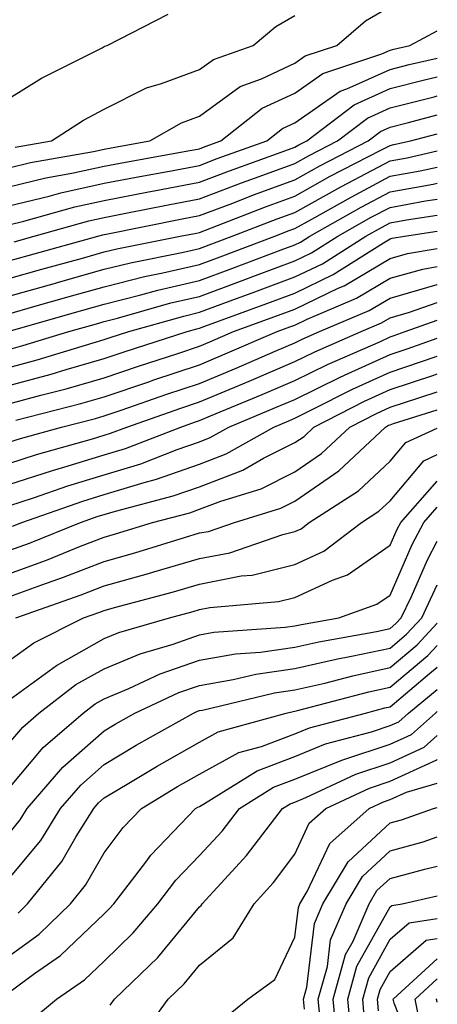
# Model space of a CAD drawing. Units: inches. Extents: x 1029203 to 1031843, y 7218698 to 7221338.
# Drawn here: x 1031799 to 1031843, y 7221181 to 7221285 of the extents above; entities that cross this region are included whole.
import ezdxf

# ---------------------------------------------------------------- set-up
doc = ezdxf.new("R2010")
doc.units = ezdxf.units.IN
doc.header["$MEASUREMENT"] = 0
doc.layers.add('Contour_10297218', color=7, linetype='Continuous', true_color=0xa17b34)

msp = doc.modelspace()

# ---------------------------------------------------------------- linework, layer by layer
at = {"layer": 'Contour_10297218'}
for points in [[(1031798.05, 7221269.11, 3022), (1031800.32, 7221269.65, 3022), (1031806.94, 7221270.81, 3022), (1031808.05, 7221271.04, 3022), (1031808.79, 7221271.18, 3022), (1031812.84, 7221271.92, 3022), (1031816.16, 7221273.81, 3022), (1031818.05, 7221274.52, 3022), (1031822.33, 7221277.64, 3022), (1031824.55, 7221278.42, 3022), (1031828.05, 7221280.06, 3022), (1031829.14, 7221280.83, 3022), (1031832.44, 7221281.92, 3022), (1031835.45, 7221284.52, 3022), (1031838.05, 7221286, 3022)], [(1031798.05, 7221276.37, 3024), (1031801.47, 7221278.5, 3024), (1031807.82, 7221281.69, 3024), (1031808.05, 7221281.82, 3024), (1031808.13, 7221281.84, 3024), (1031808.36, 7221281.92, 3024), (1031814.77, 7221285.2, 3024)], [(1031798.71, 7221271.26, 3023), (1031802.52, 7221271.92, 3023), (1031805.88, 7221274.09, 3023), (1031808.05, 7221275.26, 3023), (1031812.48, 7221277.49, 3023), (1031814.05, 7221277.92, 3023), (1031818.05, 7221279.4, 3023), (1031819.51, 7221280.46, 3023), (1031823.69, 7221281.92, 3023), (1031826.04, 7221283.93, 3023), (1031828.05, 7221285.06, 3023)], [(1031798.05, 7221267.12, 3021), (1031801.92, 7221268.05, 3021), (1031804.65, 7221268.52, 3021), (1031808.05, 7221269.26, 3021), (1031810.28, 7221269.69, 3021), (1031817.05, 7221270.92, 3021), (1031818.05, 7221271.1, 3021), (1031818.64, 7221271.33, 3021), (1031820.28, 7221271.92, 3021), (1031824.63, 7221275.34, 3021), (1031828.05, 7221276.94, 3021), (1031830.98, 7221278.99, 3021), (1031837.17, 7221281.04, 3021), (1031838.05, 7221281.43, 3021), (1031838.44, 7221281.53, 3021), (1031840.1, 7221281.92, 3021), (1031843, 7221283.46, 3021)], [(1031798.05, 7221265.1, 3020), (1031802.27, 7221266.14, 3020), (1031803.5, 7221266.47, 3020), (1031808.05, 7221267.47, 3020), (1031811.78, 7221268.19, 3020), (1031814.89, 7221268.76, 3020), (1031818.05, 7221269.34, 3020), (1031819.91, 7221270.06, 3020), (1031825.1, 7221271.92, 3020), (1031826.74, 7221273.23, 3020), (1031828.05, 7221273.83, 3020), (1031832.82, 7221277.15, 3020), (1031833.5, 7221277.37, 3020), (1031838.05, 7221279.42, 3020), (1031840.04, 7221279.93, 3020), (1031843, 7221280.6, 3020)], [(1031798.05, 7221263.11, 3019), (1031799.63, 7221263.5, 3019), (1031804.96, 7221265.01, 3019), (1031808.05, 7221265.67, 3019), (1031812.7, 7221266.57, 3019), (1031813.28, 7221266.69, 3019), (1031818.05, 7221267.58, 3019), (1031821.19, 7221268.78, 3019), (1031827, 7221270.87, 3019), (1031828.05, 7221271.26, 3019), (1031828.48, 7221271.49, 3019), (1031829.3, 7221271.92, 3019), (1031834.28, 7221275.69, 3019), (1031838.05, 7221277.41, 3019), (1031841.66, 7221278.31, 3019), (1031843, 7221278.62, 3019)], [(1031798.62, 7221261.35, 3018), (1031800.71, 7221261.92, 3018), (1031806.43, 7221263.54, 3018), (1031808.05, 7221263.89, 3018), (1031810.49, 7221264.36, 3018), (1031814.75, 7221265.22, 3018), (1031818.05, 7221265.85, 3018), (1031822.46, 7221267.51, 3018), (1031824.3, 7221268.17, 3018), (1031828.05, 7221269.56, 3018), (1031829.57, 7221270.4, 3018), (1031832.52, 7221271.92, 3018), (1031835.67, 7221274.3, 3018), (1031838.05, 7221275.38, 3018), (1031842.68, 7221276.55, 3018), (1031843, 7221276.63, 3018)], [(1031798.05, 7221259.34, 3017), (1031800.06, 7221259.91, 3017), (1031807.39, 7221261.92, 3017), (1031807.89, 7221262.08, 3017), (1031808.05, 7221262.1, 3017), (1031808.26, 7221262.13, 3017), (1031816.23, 7221263.74, 3017), (1031818.05, 7221264.09, 3017), (1031821.53, 7221265.4, 3017), (1031823.71, 7221266.26, 3017), (1031828.05, 7221267.84, 3017), (1031830.67, 7221269.3, 3017), (1031835.75, 7221271.92, 3017), (1031837.05, 7221272.92, 3017), (1031838.05, 7221273.37, 3017), (1031839.98, 7221273.85, 3017), (1031843, 7221274.66, 3017)], [(1031798.05, 7221257.49, 3016), (1031801.51, 7221258.46, 3016), (1031805.76, 7221259.63, 3016), (1031808.05, 7221260.28, 3016), (1031809.36, 7221260.61, 3016), (1031816.02, 7221261.92, 3016), (1031817.72, 7221262.25, 3016), (1031818.05, 7221262.33, 3016), (1031818.69, 7221262.56, 3016), (1031824.96, 7221265.01, 3016), (1031828.05, 7221266.14, 3016), (1031831.76, 7221268.21, 3016), (1031837.07, 7221270.94, 3016), (1031838.05, 7221271.45, 3016), (1031838.44, 7221271.53, 3016), (1031840.18, 7221271.92, 3016), (1031843, 7221272.66, 3016)], [(1031798.05, 7221255.65, 3015), (1031802.95, 7221257.02, 3015), (1031803.25, 7221257.12, 3015), (1031808.05, 7221258.46, 3015), (1031810.82, 7221259.15, 3015), (1031816.37, 7221260.24, 3015), (1031818.05, 7221260.63, 3015), (1031821.49, 7221261.92, 3015), (1031826.21, 7221263.76, 3015), (1031828.05, 7221264.42, 3015), (1031832.87, 7221267.1, 3015), (1031833.62, 7221267.49, 3015), (1031838.05, 7221269.83, 3015), (1031839.83, 7221270.14, 3015), (1031843, 7221270.86, 3015)], [(1031798.05, 7221253.8, 3014), (1031800.67, 7221254.54, 3014), (1031804.38, 7221255.59, 3014), (1031808.05, 7221256.63, 3014), (1031812.27, 7221257.7, 3014), (1031814.2, 7221258.07, 3014), (1031818.05, 7221258.97, 3014), (1031820.22, 7221259.75, 3014), (1031825.96, 7221261.92, 3014), (1031827.46, 7221262.51, 3014), (1031828.05, 7221262.72, 3014), (1031829.85, 7221263.72, 3014), (1031833.95, 7221266.02, 3014), (1031838.05, 7221268.21, 3014), (1031841.19, 7221268.78, 3014), (1031843, 7221269.18, 3014)], [(1031798.09, 7221251.96, 3013), (1031805.8, 7221254.17, 3013), (1031808.05, 7221254.81, 3013), (1031811.9, 7221255.77, 3013), (1031813.69, 7221256.28, 3013), (1031818.05, 7221257.29, 3013), (1031821.43, 7221258.54, 3013), (1031826.62, 7221260.49, 3013), (1031828.05, 7221261.02, 3013), (1031828.66, 7221261.31, 3013), (1031829.63, 7221261.92, 3013), (1031835, 7221264.97, 3013), (1031838.05, 7221266.57, 3013), (1031842.58, 7221267.39, 3013), (1031843, 7221267.49, 3013)], [(1031798.05, 7221250.05, 3012), (1031799.51, 7221250.46, 3012), (1031804.34, 7221251.92, 3012), (1031807.23, 7221252.74, 3012), (1031808.05, 7221252.97, 3012), (1031809.46, 7221253.33, 3012), (1031815.04, 7221254.93, 3012), (1031818.05, 7221255.61, 3012), (1031822.64, 7221257.33, 3012), (1031823.93, 7221257.8, 3012), (1031828.05, 7221259.34, 3012), (1031829.79, 7221260.18, 3012), (1031832.56, 7221261.92, 3012), (1031836.06, 7221263.91, 3012), (1031838.05, 7221264.95, 3012), (1031841.76, 7221265.63, 3012), (1031843, 7221265.81, 3012)], [(1031798.05, 7221248.15, 3011), (1031801.02, 7221248.95, 3011), (1031806.88, 7221250.75, 3011), (1031808.05, 7221251.08, 3011), (1031808.67, 7221251.3, 3011), (1031810.63, 7221251.92, 3011), (1031816.41, 7221253.56, 3011), (1031818.05, 7221253.95, 3011), (1031821.27, 7221255.14, 3011), (1031823.87, 7221256.1, 3011), (1031828.05, 7221257.66, 3011), (1031830.94, 7221259.03, 3011), (1031835.51, 7221261.92, 3011), (1031837.13, 7221262.84, 3011), (1031838.05, 7221263.33, 3011), (1031839.77, 7221263.64, 3011), (1031843, 7221264.13, 3011)], [(1031798.05, 7221246.26, 3010), (1031802.5, 7221247.47, 3010), (1031804.07, 7221247.94, 3010), (1031808.05, 7221249.09, 3010), (1031810.16, 7221249.81, 3010), (1031816.74, 7221251.92, 3010), (1031817.76, 7221252.21, 3010), (1031818.05, 7221252.27, 3010), (1031818.62, 7221252.49, 3010), (1031825.1, 7221254.87, 3010), (1031828.05, 7221255.96, 3010), (1031832.07, 7221257.9, 3010), (1031837.37, 7221261.24, 3010), (1031838.05, 7221261.65, 3010), (1031838.26, 7221261.71, 3010), (1031839.57, 7221261.92, 3010), (1031843, 7221262.44, 3010)], [(1031798.05, 7221244.34, 3009), (1031801.39, 7221245.26, 3009), (1031804.05, 7221245.92, 3009), (1031808.05, 7221247.08, 3009), (1031811.66, 7221248.31, 3009), (1031815.76, 7221249.63, 3009), (1031818.05, 7221250.4, 3009), (1031819.12, 7221250.85, 3009), (1031821.62, 7221251.92, 3009), (1031826.33, 7221253.64, 3009), (1031828.05, 7221254.28, 3009), (1031832.6, 7221256.47, 3009), (1031833.23, 7221256.74, 3009), (1031838.05, 7221259.58, 3009), (1031839.87, 7221260.1, 3009), (1031843, 7221260.62, 3009)], [(1031798.77, 7221242.64, 3008), (1031805.59, 7221244.38, 3008), (1031808.05, 7221245.08, 3008), (1031812.84, 7221246.71, 3008), (1031813.15, 7221246.82, 3008), (1031818.05, 7221248.44, 3008), (1031820.49, 7221249.48, 3008), (1031826.19, 7221251.92, 3008), (1031827.54, 7221252.43, 3008), (1031828.05, 7221252.6, 3008), (1031829.36, 7221253.23, 3008), (1031834.53, 7221255.44, 3008), (1031838.05, 7221257.51, 3008), (1031841.49, 7221258.48, 3008), (1031843, 7221258.74, 3008)], [(1031798.05, 7221240.32, 3007), (1031799.26, 7221240.71, 3007), (1031803.58, 7221241.92, 3007), (1031807.15, 7221242.82, 3007), (1031808.05, 7221243.09, 3007), (1031809.83, 7221243.7, 3007), (1031814.61, 7221245.36, 3007), (1031818.05, 7221246.49, 3007), (1031821.88, 7221248.09, 3007), (1031826, 7221249.87, 3007), (1031828.05, 7221250.75, 3007), (1031828.83, 7221251.14, 3007), (1031830.63, 7221251.92, 3007), (1031835.84, 7221254.13, 3007), (1031838.05, 7221255.44, 3007), (1031842.99, 7221256.86, 3007), (1031843, 7221256.87, 3007)], [(1031798.05, 7221238.09, 3006), (1031800.94, 7221239.03, 3006), (1031806.82, 7221240.69, 3006), (1031808.05, 7221241.06, 3006), (1031808.71, 7221241.26, 3006), (1031810.41, 7221241.92, 3006), (1031816.08, 7221243.89, 3006), (1031818.05, 7221244.56, 3006), (1031822.58, 7221246.45, 3006), (1031823.25, 7221246.72, 3006), (1031828.05, 7221248.78, 3006), (1031830.16, 7221249.81, 3006), (1031835, 7221251.92, 3006), (1031837.13, 7221252.84, 3006), (1031838.05, 7221253.37, 3006), (1031840.08, 7221253.95, 3006), (1031843, 7221254.99, 3006)], [(1031798.05, 7221235.88, 3005), (1031802.62, 7221237.35, 3005), (1031803.83, 7221237.7, 3005), (1031808.05, 7221238.99, 3005), (1031810.3, 7221239.67, 3005), (1031816.08, 7221241.92, 3005), (1031817.54, 7221242.43, 3005), (1031818.05, 7221242.6, 3005), (1031819.22, 7221243.09, 3005), (1031824.63, 7221245.34, 3005), (1031828.05, 7221246.8, 3005), (1031831.49, 7221248.48, 3005), (1031837.03, 7221250.9, 3005), (1031838.05, 7221251.37, 3005), (1031838.46, 7221251.51, 3005), (1031839.63, 7221251.92, 3005), (1031843, 7221253.12, 3005)], [(1031798.05, 7221233.66, 3004), (1031800.63, 7221234.5, 3004), (1031804.22, 7221235.75, 3004), (1031808.05, 7221236.9, 3004), (1031811.9, 7221238.07, 3004), (1031815.69, 7221239.56, 3004), (1031818.05, 7221240.38, 3004), (1031819.16, 7221240.81, 3004), (1031821.12, 7221241.92, 3004), (1031826.02, 7221243.95, 3004), (1031828.05, 7221244.81, 3004), (1031832.82, 7221247.15, 3004), (1031833.66, 7221247.53, 3004), (1031838.05, 7221249.54, 3004), (1031839.85, 7221250.12, 3004), (1031843, 7221251.24, 3004)], [(1031798.44, 7221231.53, 3003), (1031799.4, 7221231.92, 3003), (1031805.82, 7221234.15, 3003), (1031808.05, 7221234.83, 3003), (1031812.23, 7221236.1, 3003), (1031813.52, 7221236.45, 3003), (1031818.05, 7221238.01, 3003), (1031820.86, 7221239.11, 3003), (1031825.84, 7221241.92, 3003), (1031827.41, 7221242.56, 3003), (1031828.05, 7221242.84, 3003), (1031829.87, 7221243.74, 3003), (1031834.09, 7221245.88, 3003), (1031838.05, 7221247.68, 3003), (1031841.23, 7221248.74, 3003), (1031843, 7221249.36, 3003)], [(1031798.05, 7221228.97, 3002), (1031800.22, 7221229.75, 3002), (1031805.57, 7221231.92, 3002), (1031807.41, 7221232.56, 3002), (1031808.05, 7221232.76, 3002), (1031809.24, 7221233.11, 3002), (1031815.28, 7221234.69, 3002), (1031818.05, 7221235.65, 3002), (1031822.58, 7221237.39, 3002), (1031824.77, 7221238.64, 3002), (1031828.05, 7221240.28, 3002), (1031829.03, 7221240.94, 3002), (1031830.06, 7221241.92, 3002), (1031835.35, 7221244.62, 3002), (1031838.05, 7221245.85, 3002), (1031842.62, 7221247.35, 3002), (1031843, 7221247.48, 3002)], [(1031798.05, 7221226.53, 3001), (1031802, 7221227.97, 3001), (1031805.55, 7221229.42, 3001), (1031808.05, 7221230.38, 3001), (1031809.24, 7221230.73, 3001), (1031813.13, 7221231.92, 3001), (1031817.03, 7221232.94, 3001), (1031818.05, 7221233.29, 3001), (1031820.28, 7221234.15, 3001), (1031824.53, 7221235.44, 3001), (1031828.05, 7221237.21, 3001), (1031830.84, 7221239.13, 3001), (1031833.81, 7221241.92, 3001), (1031836.62, 7221243.35, 3001), (1031838.05, 7221244.01, 3001), (1031841.16, 7221245.03, 3001), (1031843, 7221245.6, 3001)], [(1031798.05, 7221224.11, 3000), (1031801.51, 7221225.38, 3000), (1031803.79, 7221226.18, 3000), (1031808.05, 7221227.82, 3000), (1031811.25, 7221228.72, 3000), (1031816.47, 7221230.34, 3000), (1031818.05, 7221230.81, 3000), (1031818.99, 7221230.98, 3000), (1031821.72, 7221231.92, 3000), (1031826.57, 7221233.4, 3000), (1031828.05, 7221234.15, 3000), (1031832.66, 7221237.31, 3000), (1031837.56, 7221241.92, 3000), (1031837.87, 7221242.1, 3000), (1031838.05, 7221242.15, 3000), (1031838.42, 7221242.29, 3000), (1031843, 7221243.72, 3000)], [(1031798.77, 7221221.92, 2999), (1031805.65, 7221224.32, 2999), (1031808.05, 7221225.26, 2999), (1031812.7, 7221226.57, 2999), (1031813.25, 7221226.72, 2999), (1031818.05, 7221228.13, 2999), (1031821.23, 7221228.74, 2999), (1031826.78, 7221230.65, 2999), (1031828.05, 7221230.96, 2999), (1031828.71, 7221231.26, 2999), (1031829.57, 7221231.92, 2999), (1031834.73, 7221235.24, 2999), (1031838.05, 7221238.33, 2999), (1031839.69, 7221240.28, 2999), (1031843, 7221241.81, 2999)], [(1031798.05, 7221217.39, 2998), (1031800.67, 7221219.3, 2998), (1031805.88, 7221221.92, 2998), (1031807.48, 7221222.49, 2998), (1031808.05, 7221222.7, 2998), (1031809.14, 7221223.01, 2998), (1031815.32, 7221224.65, 2998), (1031818.05, 7221225.46, 2998), (1031822.42, 7221226.3, 2998), (1031823.58, 7221226.39, 2998), (1031828.05, 7221227.51, 2998), (1031831.08, 7221228.89, 2998), (1031835.06, 7221231.92, 2998), (1031836.88, 7221233.09, 2998), (1031838.05, 7221234.19, 2998), (1031841.59, 7221238.38, 2998), (1031843, 7221239.04, 2998)], [(1031798.05, 7221213.27, 2997), (1031803.05, 7221216.92, 2997), (1031808.05, 7221219.73, 2997), (1031809.59, 7221220.38, 2997), (1031814.89, 7221221.92, 2997), (1031817.39, 7221222.58, 2997), (1031818.05, 7221222.78, 2997), (1031819.12, 7221222.99, 2997), (1031826.35, 7221223.62, 2997), (1031828.05, 7221224.05, 2997), (1031832, 7221225.87, 2997), (1031833.56, 7221226.41, 2997), (1031838.05, 7221229.54, 2997), (1031838.77, 7221231.2, 2997), (1031839.16, 7221231.92, 2997), (1031843, 7221236.24, 2997)], [(1031798.05, 7221208.74, 2996), (1031799.51, 7221210.46, 2996), (1031801.19, 7221211.92, 2996), (1031805.06, 7221214.91, 2996), (1031808.05, 7221216.57, 2996), (1031811.82, 7221218.15, 2996), (1031815.3, 7221219.17, 2996), (1031818.05, 7221220.12, 2996), (1031819.57, 7221220.4, 2996), (1031827.05, 7221220.92, 2996), (1031828.05, 7221221.06, 2996), (1031828.75, 7221221.22, 2996), (1031832.66, 7221221.92, 2996), (1031836.64, 7221223.33, 2996), (1031838.05, 7221224.28, 2996), (1031840.37, 7221229.6, 2996), (1031841.6, 7221231.92, 2996), (1031843, 7221233.5, 2996)], [(1031798.05, 7221204.01, 2995), (1031801.66, 7221208.31, 2995), (1031805.84, 7221211.92, 2995), (1031807.09, 7221212.88, 2995), (1031808.05, 7221213.42, 2995), (1031810.63, 7221214.5, 2995), (1031813.93, 7221216.04, 2995), (1031818.05, 7221217.49, 2995), (1031821.84, 7221218.13, 2995), (1031824.44, 7221218.31, 2995), (1031828.05, 7221218.83, 2995), (1031830.57, 7221219.4, 2995), (1031836.62, 7221220.49, 2995), (1031838.05, 7221220.79, 2995), (1031838.66, 7221221.31, 2995), (1031839.22, 7221221.92, 2995), (1031840.28, 7221224.15, 2995), (1031841.96, 7221228.01, 2995), (1031843, 7221229.96, 2995)], [(1031798.05, 7221199.28, 2994), (1031799.24, 7221200.73, 2994), (1031799.98, 7221201.92, 2994), (1031803.71, 7221206.26, 2994), (1031808.05, 7221210.06, 2994), (1031809.2, 7221210.77, 2994), (1031811.27, 7221211.92, 2994), (1031815.88, 7221214.09, 2994), (1031818.05, 7221214.83, 2994), (1031821.57, 7221215.44, 2994), (1031823.97, 7221216, 2994), (1031828.05, 7221216.59, 2994), (1031832.39, 7221217.58, 2994), (1031834.01, 7221217.88, 2994), (1031838.05, 7221218.74, 2994), (1031839.77, 7221220.2, 2994), (1031841.37, 7221221.92, 2994), (1031843, 7221225.36, 2994)], [(1031798.05, 7221194.56, 2993), (1031801.39, 7221198.58, 2993), (1031803.48, 7221201.92, 2993), (1031805.59, 7221204.38, 2993), (1031808.05, 7221206.55, 2993), (1031811.41, 7221208.56, 2993), (1031817.41, 7221211.92, 2993), (1031817.85, 7221212.12, 2993), (1031818.05, 7221212.19, 2993), (1031818.38, 7221212.25, 2993), (1031825.92, 7221214.05, 2993), (1031828.05, 7221214.36, 2993), (1031831.21, 7221215.08, 2993), (1031834.12, 7221215.85, 2993), (1031838.05, 7221216.69, 2993), (1031840.9, 7221219.07, 2993), (1031843, 7221221.34, 2993)], [(1031799.01, 7221190.96, 2992), (1031800.02, 7221191.92, 2992), (1031803.62, 7221196.35, 2992), (1031805.12, 7221198.99, 2992), (1031806.96, 7221201.92, 2992), (1031807.46, 7221202.51, 2992), (1031808.05, 7221203.03, 2992), (1031810.8, 7221204.67, 2992), (1031813.6, 7221206.37, 2992), (1031818.05, 7221208.89, 2992), (1031820, 7221209.97, 2992), (1031827.13, 7221211.92, 2992), (1031827.87, 7221212.1, 2992), (1031828.05, 7221212.12, 2992), (1031828.32, 7221212.19, 2992), (1031835.8, 7221214.17, 2992), (1031838.05, 7221214.63, 2992), (1031842.01, 7221217.96, 2992), (1031843, 7221219.02, 2992)], [(1031798.05, 7221186.45, 2991), (1031801.21, 7221188.76, 2991), (1031804.51, 7221191.92, 2991), (1031806.1, 7221193.87, 2991), (1031808.05, 7221197.27, 2991), (1031810.04, 7221199.93, 2991), (1031811.96, 7221201.92, 2991), (1031815.75, 7221204.22, 2991), (1031818.05, 7221205.53, 2991), (1031822.19, 7221207.78, 2991), (1031824.55, 7221208.42, 2991), (1031828.05, 7221209.75, 2991), (1031829.59, 7221210.38, 2991), (1031835.45, 7221211.92, 2991), (1031837.5, 7221212.47, 2991), (1031838.05, 7221212.58, 2991), (1031842.19, 7221216.06, 2991), (1031843, 7221216.74, 2991)], [(1031798.05, 7221182.64, 2990), (1031800.75, 7221184.62, 2990), (1031803.46, 7221186.51, 2990), (1031808.05, 7221190.87, 2990), (1031808.58, 7221191.39, 2990), (1031809.05, 7221191.92, 2990), (1031812.42, 7221196.3, 2990), (1031812.95, 7221197.02, 2990), (1031817.64, 7221201.92, 2990), (1031817.89, 7221202.08, 2990), (1031818.05, 7221202.15, 2990), (1031818.56, 7221202.43, 2990), (1031824.1, 7221205.87, 2990), (1031828.05, 7221207.37, 2990), (1031831.27, 7221208.7, 2990), (1031836.08, 7221209.95, 2990), (1031838.05, 7221210.61, 2990), (1031838.95, 7221211.02, 2990), (1031839.96, 7221211.92, 2990), (1031843, 7221214.4, 2990)], [(1031800.32, 7221179.65, 2989), (1031803.05, 7221181.92, 2989), (1031806, 7221183.97, 2989), (1031808.05, 7221185.92, 2989), (1031811.1, 7221188.87, 2989), (1031813.66, 7221191.92, 2989), (1031815.57, 7221194.4, 2989), (1031818.05, 7221196.98, 2989), (1031820.43, 7221199.54, 2989), (1031822.25, 7221201.92, 2989), (1031825.82, 7221204.15, 2989), (1031828.05, 7221204.99, 2989), (1031832.97, 7221207, 2989), (1031833.19, 7221207.06, 2989), (1031838.05, 7221208.66, 2989), (1031840.3, 7221209.67, 2989), (1031842.8, 7221211.92, 2989), (1031843, 7221212.09, 2989)], [(1031808.67, 7221181.3, 2988), (1031809.12, 7221181.92, 2988), (1031813.66, 7221186.31, 2988), (1031818.05, 7221191.63, 2988), (1031818.23, 7221191.74, 2988), (1031818.32, 7221191.92, 2988), (1031821.47, 7221195.34, 2988), (1031822.99, 7221196.98, 2988), (1031826.74, 7221201.92, 2988), (1031827.56, 7221202.41, 2988), (1031828.05, 7221202.6, 2988), (1031829.2, 7221203.07, 2988), (1031834.44, 7221205.53, 2988), (1031838.05, 7221206.72, 2988), (1031841.62, 7221208.35, 2988), (1031843, 7221209.57, 2988)], [(1031811.94, 7221178.03, 2987), (1031814.77, 7221181.92, 2987), (1031816.43, 7221183.54, 2987), (1031818.05, 7221185.49, 2987), (1031821.59, 7221188.38, 2987), (1031823.77, 7221191.92, 2987), (1031825.82, 7221194.15, 2987), (1031828.05, 7221197.15, 2987), (1031829.57, 7221200.4, 2987), (1031831.29, 7221201.92, 2987), (1031835.9, 7221204.07, 2987), (1031838.05, 7221204.79, 2987), (1031842.95, 7221207.02, 2987), (1031843, 7221207.06, 2987)], [(1031820.32, 7221179.65, 2986), (1031823.11, 7221181.92, 2986), (1031825.96, 7221184.01, 2986), (1031828.05, 7221188.42, 2986), (1031828.42, 7221191.55, 2986), (1031828.58, 7221191.92, 2986), (1031829.36, 7221193.23, 2986), (1031831.72, 7221198.25, 2986), (1031835.84, 7221201.92, 2986), (1031837.35, 7221202.62, 2986), (1031838.05, 7221202.86, 2986), (1031839.77, 7221203.64, 2986), (1031843, 7221204.57, 2986)], [(1031829.07, 7221180.9, 2985), (1031828.97, 7221181.92, 2985), (1031829.32, 7221183.19, 2985), (1031830.1, 7221189.87, 2985), (1031831, 7221191.92, 2985), (1031833.64, 7221196.33, 2985), (1031838.05, 7221200.42, 2985), (1031839.24, 7221200.73, 2985), (1031842.6, 7221201.92, 2985), (1031843, 7221202.03, 2985)], [(1031830.78, 7221179.19, 2984), (1031830.51, 7221181.92, 2984), (1031831.47, 7221185.34, 2984), (1031831.8, 7221188.17, 2984), (1031833.42, 7221191.92, 2984), (1031835.16, 7221194.81, 2984), (1031838.05, 7221197.49, 2984), (1031841.53, 7221198.44, 2984), (1031843, 7221198.96, 2984)], [(1031832.48, 7221177.49, 2983), (1031832.07, 7221181.92, 2983), (1031833.36, 7221186.61, 2983), (1031834.16, 7221188.03, 2983), (1031835.84, 7221191.92, 2983), (1031836.66, 7221193.31, 2983), (1031838.05, 7221194.58, 2983), (1031841.7, 7221195.57, 2983), (1031843, 7221195.87, 2983)], [(1031834.01, 7221177.88, 2982), (1031833.62, 7221181.92, 2982), (1031834.57, 7221185.4, 2982), (1031838.05, 7221191.61, 2982), (1031838.23, 7221191.74, 2982), (1031839.3, 7221191.92, 2982), (1031843, 7221192.77, 2982)], [(1031835.41, 7221179.28, 2981), (1031835.18, 7221181.92, 2981), (1031835.8, 7221184.17, 2981), (1031838.05, 7221188.21, 2981), (1031840.04, 7221189.93, 2981), (1031843, 7221190.39, 2981)], [(1031836.84, 7221180.71, 2980), (1031836.72, 7221181.92, 2980), (1031837.01, 7221182.96, 2980), (1031838.05, 7221184.83, 2980), (1031841.84, 7221188.13, 2980), (1031843, 7221188.31, 2980)], [(1031841.06, 7221174.93, 2979), (1031838.46, 7221181.51, 2979), (1031838.38, 7221181.92, 2979), (1031843, 7221186.16, 2979)], [(1031841.35, 7221178.62, 2978), (1031840.67, 7221181.92, 2978), (1031843, 7221184.06, 2978)], [(1031843, 7221181.6, 2977), (1031842.93, 7221181.92, 2977), (1031843, 7221181.98, 2977)]]:
    msp.add_polyline3d(points, dxfattribs=at)

doc.saveas('drawing.dxf')
